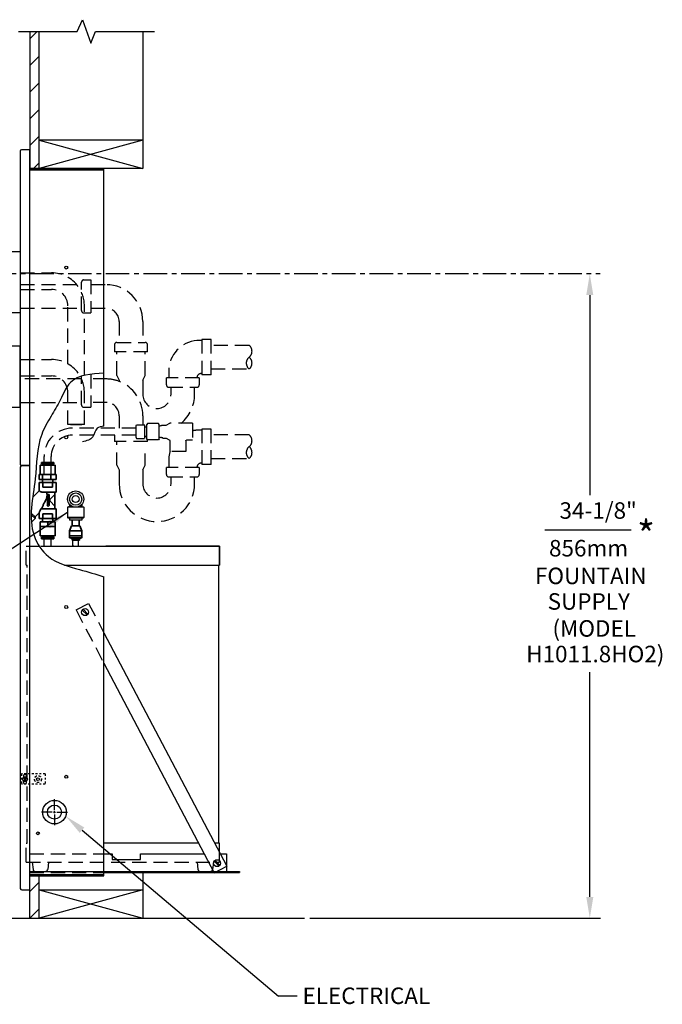
# Model space of a CAD drawing. Units: inches. Extents: x -1 to 192, y 3 to 148.
# Drawn here: x 114 to 148, y 30 to 82 of the extents above; entities that cross this region are included whole.
import ezdxf

# ---------------------------------------------------------------- set-up
doc = ezdxf.new("R2010")
doc.units = ezdxf.units.IN
doc.header["$MEASUREMENT"] = 0
for name, pattern in [('CENTER', [2, 1.25, -0.25, 0.25, -0.25]), ('HIDDEN', [0.375, 0.25, -0.125]), ('HIDDEN2', [0.1875, 0.125, -0.0625])]:
    doc.linetypes.add(name, pattern=pattern)
for name, color, linetype in [('BOM', 7, 'Continuous'), ('DIM', 4, 'Continuous'), ('OBJ', 7, 'Continuous'), ('TXT', 4, 'Continuous')]:
    doc.layers.add(name, color=color, linetype=linetype)
doc.styles.add('ARIAL', font='ARIAL.TTF')
doc.styles.add('SLDTEXTSTYLE0', font='TXT', dxfattribs={"width": 0.605})
doc.styles.get("Standard").update_dxf_attribs({"font": 'ARIAL.TTF'})
doc.dimstyles.new('SLDDIMSTYLE1', dxfattribs={"dimtxt": 0.12, "dimasz": 0.12, "dimexe": 0, "dimexo": 0.0625, "dimgap": 0.03, "dimtad": 0, "dimtih": 1, "dimtoh": 1, "dimdec": 3, "dimlfac": 2, "dimrnd": 1e-09, "dimzin": 12, "dimdsep": 46, "dimtxsty": 'SLDTEXTSTYLE0', "dimsah": 1, "dimcen": 0.09, "dimadec": 0, "dimazin": 3, "dimtfac": 1, "dimtdec": 3, "dimtmove": 0, "dimatfit": 0, "dimfxl": 1, "dimfrac": 2, "dimtolj": 1, "dimtzin": 12, "dimarcsym": 0})

# ---------------------------------------------------------------- blocks, each defined once
blk = doc.blocks.new('*X2')
at = {"color": 0, "linetype": 'Continuous'}
for p, q in [((740.423, -13.353), (740.812, -12.964)), ((740.423, -14.767), (740.923, -14.267)), ((740.423, -16.181), (740.923, -15.681)), ((740.423, -17.595), (740.923, -17.095)), ((740.423, -19.01), (740.923, -18.51)), ((740.622, -20.225), (740.923, -19.924))]:
    blk.add_line(p, q, dxfattribs=at)

msp = doc.modelspace()

# ---------------------------------------------------------------- linework, layer by layer
at = {"color": 7, "linetype": 'Continuous', "lineweight": 35}
for p, q in [((114.885, 58.527), (114.885, 58.453)), ((115.533, 58.527), (114.885, 58.527)), ((115.533, 58.453), (115.533, 58.527)), ((114.814, 58.378), (114.814, 57.885)), ((114.814, 58.378), (115.153, 58.378)), ((115.533, 58.453), (114.885, 58.453)), ((114.964, 58.453), (114.964, 58.378)), ((115.153, 58.378), (115.605, 58.378)), ((115.454, 58.378), (115.454, 58.453)), ((115.605, 57.885), (115.605, 58.378)), ((114.757, 57.885), (114.757, 57.628)), ((114.842, 57.885), (114.757, 57.885)), ((114.927, 57.628), (114.757, 57.628)), ((114.761, 57.458), (114.761, 57.021)), ((114.956, 57.458), (114.761, 57.458)), ((114.927, 57.885), (114.842, 57.885)), ((114.927, 57.885), (114.927, 57.628)), ((115.153, 57.885), (114.927, 57.885)), ((115.38, 57.628), (114.927, 57.628)), ((114.942, 57.628), (114.942, 57.458)), ((114.956, 57.209), (114.956, 57.458)), ((114.956, 57.458), (115.463, 57.458)), ((115.38, 57.885), (115.153, 57.885)), ((115.38, 57.885), (115.38, 57.628)), ((115.521, 57.885), (115.38, 57.885)), ((115.662, 57.628), (115.38, 57.628)), ((115.463, 57.458), (115.463, 57.209)), ((115.658, 57.458), (115.463, 57.458)), ((115.476, 57.458), (115.476, 57.628)), ((115.662, 57.885), (115.521, 57.885)), ((115.658, 56.943), (115.658, 57.458)), ((115.662, 57.885), (115.662, 57.628)), ((114.761, 57.023), (114.417, 56.679)), ((115.658, 56.943), (114.89, 56.943)), ((115.463, 57.209), (114.956, 57.209)), ((115.595, 56.063), (115.595, 56.943)), ((115.203, 56.827), (115.281, 56.827)), ((115.203, 56.263), (115.203, 56.827)), ((115.281, 56.827), (115.281, 56.263)), ((115.338, 56.578), (115.593, 56.833)), ((115.593, 56.214), (115.338, 56.468)), ((115.593, 56.214), (115.593, 56.833)), ((115.658, 56.063), (114.84, 56.063)), ((115.172, 56.263), (115.203, 56.263)), ((115.242, 56.18), (115.172, 56.263)), ((115.312, 56.263), (115.242, 56.18)), ((115.281, 56.263), (115.312, 56.263)), ((115.658, 55.549), (115.658, 56.063)), ((114.336, 55.745), (114.537, 55.544)), ((114.338, 55.835), (114.537, 55.636)), ((114.347, 55.354), (114.537, 55.544)), ((114.537, 55.636), (114.762, 55.861)), ((114.537, 55.544), (114.537, 55.636)), ((114.761, 55.861), (114.761, 55.549)), ((114.956, 55.549), (114.761, 55.549)), ((114.814, 55.122), (114.814, 55.379)), ((114.814, 55.379), (115.209, 55.379)), ((114.942, 55.549), (114.942, 55.379)), ((114.956, 55.549), (114.956, 55.798)), ((114.956, 55.798), (115.463, 55.798)), ((115.463, 55.549), (114.956, 55.549)), ((115.209, 55.122), (115.209, 55.379)), ((115.209, 55.379), (115.605, 55.379)), ((115.463, 55.798), (115.463, 55.549)), ((115.658, 55.549), (115.463, 55.549)), ((115.476, 55.379), (115.476, 55.549)), ((115.605, 55.122), (115.605, 55.379)), ((116.371, 55.564), (116.274, 55.594)), ((116.507, 55.461), (116.507, 55.157)), ((116.882, 55.157), (116.882, 55.461)), ((117.019, 55.564), (117.116, 55.594)), ((114.814, 55.122), (114.814, 54.629)), ((114.814, 55.122), (115.011, 55.122)), ((115.011, 55.122), (115.209, 55.122)), ((115.209, 55.122), (115.407, 55.122)), ((115.407, 55.122), (115.605, 55.122)), ((115.605, 54.629), (115.605, 55.122)), ((116.47, 55.157), (116.362, 54.907)), ((116.362, 54.907), (116.362, 54.627)), ((116.695, 54.907), (116.362, 54.907)), ((116.695, 55.157), (116.47, 55.157)), ((116.919, 55.157), (116.695, 55.157)), ((117.027, 54.907), (116.695, 54.907)), ((117.027, 54.907), (116.919, 55.157)), ((117.027, 54.627), (117.027, 54.907)), ((115.605, 54.629), (114.814, 54.629)), ((114.885, 54.554), (114.885, 54.48)), ((114.885, 54.554), (115.533, 54.554)), ((114.885, 54.48), (115.533, 54.48)), ((114.964, 54.629), (114.964, 54.554)), ((115.454, 54.554), (115.454, 54.629)), ((115.533, 54.48), (115.533, 54.554)), ((116.695, 54.627), (116.362, 54.627)), ((116.37, 54.627), (116.37, 54.527)), ((116.37, 54.527), (116.5, 54.497)), ((116.695, 54.527), (116.37, 54.527)), ((116.5, 54.497), (116.5, 54.407)), ((116.695, 54.497), (116.5, 54.497)), ((116.695, 54.407), (116.5, 54.407)), ((117.027, 54.627), (116.695, 54.627)), ((117.02, 54.527), (116.695, 54.527)), ((116.89, 54.497), (116.695, 54.497)), ((116.89, 54.407), (116.695, 54.407)), ((116.89, 54.497), (117.02, 54.527)), ((116.89, 54.407), (116.89, 54.497)), ((117.02, 54.527), (117.02, 54.627))]:
    msp.add_line(p, q, dxfattribs=at)
at = {"color": 7, "linetype": 'Continuous'}
for p, q in [((116.371, 56.196), (116.265, 56.15)), ((116.265, 56.15), (116.265, 55.609)), ((117.124, 56.15), (116.265, 56.15)), ((116.371, 56.3), (116.371, 56.196)), ((116.507, 56.196), (116.371, 56.196)), ((117.019, 56.196), (116.882, 56.196)), ((117.019, 56.3), (117.019, 56.196)), ((117.019, 56.196), (117.124, 56.15)), ((117.124, 56.15), (117.124, 55.609)), ((116.274, 55.594), (116.265, 55.609)), ((117.124, 55.609), (116.265, 55.609)), ((116.371, 55.564), (116.371, 55.461)), ((117.019, 55.564), (116.371, 55.564)), ((117.019, 55.461), (116.371, 55.461)), ((117.019, 55.564), (117.019, 55.461)), ((117.116, 55.594), (117.124, 55.609))]:
    msp.add_line(p, q, dxfattribs=at)
for radius in [0.43, 0.324, 0.188]:
    msp.add_circle((116.695, 56.583), radius, dxfattribs=at)
at = {"color": 7, "linetype": 'Continuous', "lineweight": 35}
for points, knots in [([(114.89, 56.943), (114.876, 56.953), (114.834, 56.982), (114.783, 57.01), (114.756, 57.025), (114.762, 57.022), (114.763, 57.021)], [0, 0, 0, 0, 0.193412, 0.568445, 0.954784, 1, 1, 1, 1]), ([(115.156, 56.943), (115.167, 56.902), (115.189, 56.821), (115.179, 56.688), (115.142, 56.609), (115.123, 56.567)], [0, 0, 0, 0, 0.324516, 0.647117, 1, 1, 1, 1]), ([(114.884, 56.063), (114.889, 56.074), (114.913, 56.129), (114.961, 56.237), (115.031, 56.391), (115.086, 56.502), (115.12, 56.562), (115.123, 56.567)], [0, 0, 0, 0, 0.070835, 0.358321, 0.646585, 0.966678, 1, 1, 1, 1]), ([(115.338, 56.468), (115.333, 56.475), (115.322, 56.487), (115.315, 56.513), (115.315, 56.538), (115.324, 56.561), (115.334, 56.573), (115.338, 56.578)], [0, 0, 0, 0, 0.207842, 0.415819, 0.621127, 0.825642, 1, 1, 1, 1]), ([(114.761, 55.861), (114.761, 55.861), (114.76, 55.858), (114.766, 55.874), (114.779, 55.908), (114.799, 55.957), (114.819, 56.009), (114.833, 56.045), (114.84, 56.063)], [0, 0, 0, 0, 0.035632, 0.196443, 0.423227, 0.616898, 0.815334, 1, 1, 1, 1])]:
    msp.add_open_spline(points, degree=3, knots=knots, dxfattribs=at)
at = {"layer": 'BOM', "linetype": 'Continuous'}
msp.add_circle((114.695, 41.733), 0.0761, dxfattribs=at)
at = {"layer": 'OBJ', "linetype": 'Continuous'}
for p, q in [((116.776, 81.37), (117.053, 82.002)), ((117.053, 82.002), (117.501, 80.753)), ((113.664, 81.37), (116.776, 81.37)), ((117.501, 80.753), (117.748, 81.37)), ((117.748, 81.37), (120.885, 81.37)), ((120.255, 81.37), (120.255, 78.409)), ((120.255, 79.166), (120.255, 74.108)), ((114.755, 75.608), (120.255, 74.108)), ((120.255, 75.608), (114.755, 74.108)), ((120.255, 75.608), (114.755, 75.608)), ((120.255, 74.108), (114.255, 74.108)), ((116.55, 54.085), (116.55, 54.407)), ((116.839, 54.085), (116.839, 54.407)), ((116.55, 54.137), (116.55, 54.085)), ((114.255, 34.358), (114.255, 36.608)), ((114.755, 34.358), (114.755, 36.608)), ((120.255, 36.776), (120.255, 34.358))]:
    msp.add_line(p, q, dxfattribs=at)
at = {"layer": 'OBJ'}
for p, q in [((114.255, 81.37), (114.255, 74.108)), ((114.755, 74.108), (114.755, 81.37)), ((113.755, 75.038), (113.755, 58.428)), ((114.255, 75.108), (113.825, 75.108)), ((114.255, 58.358), (114.255, 75.108)), ((99.47, 69.702), (113.755, 69.702)), ((99.47, 69.702), (113.755, 69.702)), ((113.755, 66.452), (108.755, 66.452)), ((99.097, 64.702), (113.755, 64.702)), ((99.097, 64.702), (113.755, 64.702)), ((98.972, 61.452), (113.755, 61.452)), ((117.159, 60.536), (116.284, 60.536)), ((113.755, 58.279), (113.755, 35.937)), ((113.825, 58.358), (114.255, 58.358)), ((114.255, 58.358), (113.834, 58.358)), ((114.255, 35.858), (114.255, 58.358)), ((114.862, 54.085), (124.32, 54.085)), ((124.32, 54.085), (118.291, 54.085)), ((124.32, 53.085), (124.32, 54.085)), ((124.32, 54.085), (124.32, 53.085)), ((116.104, 53.085), (124.32, 53.085)), ((124.274, 53.085), (124.274, 38.335)), ((118.195, 36.608), (118.195, 52.466)), ((118.195, 49.492), (124.706, 37.11)), ((118.195, 47.881), (124.042, 36.761)), ((114.083, 41.561), (114.083, 41.629)), ((123.214, 38.335), (118.195, 38.335)), ((124.32, 38.335), (124.061, 38.335)), ((124.32, 37.844), (124.32, 38.335)), ((124.32, 38.007), (124.32, 38.335)), ((118.195, 37.776), (118.632, 37.776)), ((118.632, 37.776), (118.632, 37.463)), ((120.132, 37.776), (123.508, 37.776)), ((120.132, 37.463), (120.132, 37.776)), ((124.356, 37.776), (124.695, 37.776)), ((124.695, 37.776), (124.695, 36.776)), ((118.632, 37.463), (120.132, 37.463)), ((124.042, 36.761), (124.706, 37.11)), ((124.303, 37.125), (124.045, 37.384)), ((124.345, 37.168), (124.087, 37.426)), ((114.255, 36.835), (124.695, 36.835)), ((114.255, 36.608), (118.195, 36.608)), ((118.195, 36.776), (124.695, 36.776)), ((124.695, 36.835), (125.38, 36.835)), ((124.695, 36.776), (125.38, 36.776)), ((125.38, 36.835), (125.38, 36.776)), ((113.834, 35.858), (114.255, 35.858))]:
    msp.add_line(p, q, dxfattribs=at)
at = {"layer": 'OBJ', "linetype": 'Continuous', "lineweight": -3}
for p, q in [((114.255, 74.108), (118.195, 74.108)), ((114.255, 74.048), (118.195, 74.048)), ((118.195, 60.44), (118.195, 74.108)), ((117.303, 50.438), (117.045, 50.696)), ((117.345, 50.48), (117.087, 50.738)), ((114.255, 36.668), (118.195, 36.668)), ((114.255, 35.777), (114.755, 36.277)), ((114.755, 35.858), (120.255, 34.358)), ((120.255, 35.858), (114.755, 34.358)), ((114.755, 35.858), (120.255, 35.858)), ((114.255, 34.362), (114.755, 34.862)), ((94.549, 34.358), (128.84, 34.358))]:
    msp.add_line(p, q, dxfattribs=at)
at = {"layer": 'OBJ', "color": 2, "linetype": 'HIDDEN', "ltscale": 3}
for p, q in [((113.755, 68.577), (115.409, 68.577)), ((113.755, 67.952), (117.005, 67.952)), ((117.005, 66.577), (117.005, 68.079)), ((117.13, 68.204), (117.505, 68.204)), ((117.505, 68.204), (117.505, 66.452)), ((117.505, 67.954), (118.28, 67.954)), ((113.755, 67.702), (115.409, 67.702)), ((113.755, 66.702), (117.005, 66.702)), ((116.284, 63.751), (116.284, 66.827)), ((117.13, 66.452), (117.505, 66.452)), ((117.159, 63.14), (117.159, 66.827)), ((117.505, 66.702), (118.27, 66.702)), ((119.005, 66.002), (119.005, 64.889)), ((120.255, 66.002), (120.255, 64.889)), ((118.755, 64.764), (118.755, 64.389)), ((118.88, 64.889), (120.38, 64.889)), ((120.505, 64.389), (120.505, 64.764)), ((123.38, 64.983), (123.13, 64.983)), ((123.38, 65.046), (123.38, 63.171)), ((123.88, 65.046), (123.38, 65.046)), ((123.88, 63.171), (123.88, 65.046)), ((120.505, 64.389), (118.755, 64.389)), ((118.88, 63.139), (118.88, 64.389)), ((120.38, 63.139), (120.38, 64.389)), ((125.897, 64.733), (123.88, 64.733)), ((113.755, 63.985), (115.409, 63.985)), ((117.505, 63.203), (117.505, 61.452)), ((121.63, 63.38), (121.63, 63.014)), ((123.88, 63.483), (125.897, 63.483)), ((113.755, 63.11), (115.409, 63.11)), ((117.005, 62.951), (113.755, 62.951)), ((117.005, 61.577), (117.005, 63.079)), ((118.37, 62.951), (117.505, 62.951)), ((118.88, 63.139), (119.005, 62.889)), ((119.005, 62.889), (119.005, 62.822)), ((120.255, 62.889), (120.38, 63.139)), ((120.255, 62.889), (120.255, 62.139)), ((121.505, 62.639), (121.505, 63.014)), ((123.255, 63.014), (121.505, 63.014)), ((123.255, 63.014), (123.255, 62.639)), ((123.88, 63.171), (123.38, 63.171)), ((116.284, 60.536), (116.284, 62.235)), ((117.159, 60.536), (117.159, 62.235)), ((121.63, 62.514), (123.13, 62.514)), ((121.755, 62.139), (121.755, 62.514)), ((123.005, 62.139), (123.005, 62.514)), ((113.755, 61.702), (117.005, 61.702)), ((118.37, 61.699), (117.505, 61.699)), ((117.13, 61.452), (117.505, 61.452)), ((119.005, 61.002), (119.005, 60.344)), ((120.255, 61.003), (120.255, 60.517)), ((120.5, 60.589), (120.466, 60.528)), ((121.096, 60.589), (120.5, 60.589)), ((121.128, 60.531), (121.096, 60.589)), ((121.493, 60.494), (121.683, 60.606)), ((122.893, 60.606), (121.683, 60.606)), ((122.893, 60.606), (122.893, 59.706)), ((116.42, 60.536), (117.013, 60.536)), ((119.899, 60.344), (116.522, 60.344)), ((119.899, 60.468), (119.927, 60.517)), ((119.899, 59.844), (119.899, 60.468)), ((119.927, 60.517), (120.34, 60.517)), ((120.368, 60.468), (120.34, 60.517)), ((120.368, 59.844), (120.368, 60.468)), ((120.468, 60.403), (120.368, 60.403)), ((120.468, 59.781), (120.468, 60.531)), ((121.128, 59.781), (121.128, 60.531)), ((121.141, 60.489), (121.128, 60.467)), ((121.141, 60.489), (121.161, 60.454)), ((121.172, 60.455), (121.161, 60.454)), ((121.192, 60.491), (121.172, 60.455)), ((121.192, 60.491), (121.206, 60.466)), ((121.229, 60.467), (121.206, 60.466)), ((121.244, 60.492), (121.229, 60.467)), ((121.244, 60.492), (121.252, 60.478)), ((121.287, 60.479), (121.252, 60.478)), ((121.295, 60.494), (121.493, 60.494)), ((123.38, 60.233), (123.13, 60.233)), ((123.88, 60.296), (123.38, 60.296)), ((123.38, 60.296), (123.38, 58.421)), ((123.88, 58.421), (123.88, 60.296)), ((119.899, 59.969), (116.522, 59.969)), ((118.755, 59.969), (118.755, 59.639)), ((120.505, 59.639), (118.755, 59.639)), ((118.88, 59.453), (118.88, 59.639)), ((119.899, 59.844), (119.927, 59.795)), ((119.927, 59.795), (120.34, 59.795)), ((120.368, 59.844), (120.34, 59.795)), ((120.468, 59.909), (120.368, 59.909)), ((120.502, 59.723), (120.468, 59.781)), ((121.095, 59.723), (120.502, 59.723)), ((120.505, 59.639), (120.505, 59.723)), ((121.128, 59.781), (121.095, 59.723)), ((121.128, 59.847), (121.141, 59.869)), ((121.167, 59.824), (121.141, 59.869)), ((121.167, 59.824), (121.187, 59.858)), ((121.197, 59.858), (121.187, 59.858)), ((121.218, 59.822), (121.197, 59.858)), ((121.218, 59.822), (121.232, 59.846)), ((121.255, 59.846), (121.232, 59.846)), ((121.269, 59.82), (121.255, 59.846)), ((121.269, 59.82), (121.277, 59.834)), ((121.312, 59.833), (121.277, 59.834)), ((121.321, 59.819), (121.312, 59.833)), ((121.321, 59.819), (121.493, 59.819)), ((121.493, 59.819), (121.663, 59.718)), ((121.683, 59.683), (121.683, 59.106)), ((122.538, 59.666), (122.538, 59.106)), ((122.893, 59.706), (122.578, 59.706)), ((125.897, 59.983), (123.88, 59.983)), ((118.88, 58.389), (118.88, 59.044)), ((120.38, 58.389), (120.38, 58.997)), ((122.538, 59.106), (121.683, 59.106)), ((115.022, 57.94), (115.022, 58.844)), ((115.022, 58.657), (115.022, 58.844)), ((115.397, 57.941), (115.397, 58.844)), ((115.397, 58.656), (115.397, 58.844)), ((121.63, 58.63), (121.63, 58.264)), ((123.88, 58.733), (125.897, 58.733)), ((118.88, 58.389), (119.005, 58.139)), ((119.005, 58.139), (119.005, 57.389)), ((120.255, 58.139), (120.38, 58.389)), ((120.255, 58.139), (120.255, 57.389)), ((121.505, 57.889), (121.505, 58.264)), ((123.255, 58.264), (121.505, 58.264)), ((123.255, 58.264), (123.255, 57.889)), ((123.88, 58.421), (123.38, 58.421)), ((121.63, 57.764), (123.13, 57.764)), ((121.755, 57.389), (121.755, 57.764)), ((123.005, 57.389), (123.005, 57.764)), ((115.022, 54.085), (115.022, 54.48)), ((115.397, 54.085), (115.397, 54.48)), ((114.07, 54.085), (114.862, 54.085)), ((114.07, 53.085), (114.07, 54.085)), ((114.07, 53.085), (114.116, 53.085)), ((114.116, 38.335), (114.116, 53.085)), ((116.712, 50.701), (117.376, 51.05)), ((116.712, 50.701), (118.195, 47.881)), ((117.376, 51.05), (118.195, 49.492)), ((114.07, 38.335), (114.116, 38.335)), ((114.07, 37.335), (114.07, 38.335)), ((114.255, 37.776), (118.195, 37.776)), ((124.32, 37.335), (124.32, 37.844)), ((114.07, 37.335), (124.32, 37.335)), ((114.382, 37.335), (114.431, 36.945)), ((115.257, 37.335), (115.209, 36.945)), ((123.132, 37.335), (123.181, 36.945)), ((124.007, 37.335), (123.959, 36.945)), ((114.255, 36.776), (118.195, 36.776))]:
    msp.add_line(p, q, dxfattribs=at)
at = {"layer": 'OBJ', "lineweight": -3}
for p, q in [((113.755, 64.202), (113.755, 64.702)), ((113.755, 61.452), (113.755, 64.202)), ((113.927, 41.905), (113.927, 41.837)), ((114.083, 41.837), (114.083, 41.905)), ((113.927, 41.629), (113.927, 41.561))]:
    msp.add_line(p, q, dxfattribs=at)
at = {"layer": 'OBJ', "linetype": 'HIDDEN', "lineweight": -3, "ltscale": 0.38}
for p, q in [((115.07, 42.008), (113.82, 42.008)), ((113.82, 42.008), (113.82, 41.458)), ((115.07, 42.008), (115.07, 41.458)), ((115.07, 41.458), (113.82, 41.458))]:
    msp.add_line(p, q, dxfattribs=at)
at = {"layer": 'OBJ'}
msp.add_lwpolyline([(114.036, 41.679), (114.067, 41.733), (114.036, 41.788), (113.973, 41.788), (113.942, 41.733), (113.973, 41.679)], close=True, dxfattribs=at)
at = {"layer": 'OBJ', "linetype": 'Continuous', "lineweight": -3}
for centre, radius in [((116.195, 68.858), 0.0781), ((116.195, 59.858), 0.0781), ((116.195, 50.858), 0.0781), ((117.195, 50.588), 0.185)]:
    msp.add_circle(centre, radius, dxfattribs=at)
at = {"layer": 'OBJ'}
for centre, radius in [((114.005, 41.733), 0.13), ((116.195, 41.858), 0.0781), ((115.57, 39.983), 0.625), ((115.57, 39.983), 0.375), ((114.695, 38.858), 0.0745), ((124.195, 37.276), 0.185)]:
    msp.add_circle(centre, radius, dxfattribs=at)
at = {"layer": 'OBJ', "linetype": 'HIDDEN2', "lineweight": -3}
msp.add_circle((114.695, 41.733), 0.185, dxfattribs=at)
at = {"layer": 'OBJ'}
for centre, radius, start, end in [((113.825, 75.038), 0.07, 90, 180), ((113.825, 58.428), 0.07, 180, 270), ((113.834, 58.279), 0.079, 90, 180), ((114.005, 41.905), 0.078, 0, 180), ((113.834, 35.937), 0.0791, 180, 270)]:
    msp.add_arc(centre, radius, start, end, dxfattribs=at)
at = {"layer": 'OBJ', "color": 2, "linetype": 'HIDDEN', "ltscale": 3}
for centre, radius, start, end in [((115.409, 66.827), 1.75, 35.6656, 90), ((117.13, 68.079), 0.125, 90, 180), ((118.303, 66.001), 1.952, 0.0228, 89.8944), ((115.409, 66.827), 0.875, 360, 90), ((115.409, 66.827), 1.75, 360, 35.6656), ((117.13, 66.577), 0.125, 180, 270), ((118.297, 65.995), 0.708, 0.583, 89.8446), ((118.88, 64.764), 0.125, 90, 180), ((120.38, 64.764), 0.125, 0, 90), ((123.248, 63.369), 1.619, 94.1998, 179.6185), ((125.653, 64.421), 0.397, 308.0402, 51.9598), ((115.409, 62.235), 1.75, 35.6656, 90), ((126.142, 63.796), 0.397, 128.0402, 231.9598), ((125.653, 63.796), 0.397, 308.0402, 51.9598), ((115.409, 62.235), 1.75, 360, 35.6656), ((123.346, 63.016), 0.219, 81.2926, 180.5102), ((115.409, 62.235), 0.875, 360, 90), ((118.305, 61.002), 1.95, 68.9628, 88.0806), ((118.305, 61.002), 1.95, 0, 68.9628), ((121.005, 62.139), 0.75, 180, 0), ((121.63, 62.639), 0.125, 180, 270), ((121.005, 62.139), 2, 309.9493, 0), ((123.13, 62.639), 0.125, 270, 0), ((118.305, 61.002), 0.7, 0, 84.6463), ((117.13, 61.577), 0.125, 180, 270), ((116.522, 58.844), 1.5, 90, 180), ((123.248, 58.619), 1.619, 94.1998, 102.6808), ((116.522, 58.844), 1.125, 90, 180), ((125.653, 59.671), 0.397, 308.0402, 51.9598), ((123.248, 58.619), 1.619, 162.4817, 179.6185), ((126.142, 59.046), 0.397, 128.0402, 231.9598), ((125.653, 59.046), 0.397, 308.0402, 51.9598), ((123.346, 58.266), 0.219, 81.2926, 180.5102), ((121.63, 57.889), 0.125, 180, 270), ((123.13, 57.889), 0.125, 270, 0), ((121.005, 57.389), 2, 180, 0), ((121.005, 57.389), 0.75, 180, 0), ((114.555, 36.96), 0.125, 187.125, 270), ((115.085, 36.96), 0.125, 270, 352.875), ((123.305, 36.96), 0.125, 187.125, 270), ((123.835, 36.96), 0.125, 270, 352.875)]:
    msp.add_arc(centre, radius, start, end, dxfattribs=at)
at = {"layer": 'OBJ', "lineweight": -3}
msp.add_arc((114.005, 41.561), 0.078, 180, 0, dxfattribs=at)
at = {"layer": 'OBJ', "color": 2, "linetype": 'HIDDEN', "ltscale": 3, "extrusion": (0, 0, -1)}
for centre, major_axis, start_param, end_param in [((121.643, 59.683), (-0.0283, 0.0283), 1.319992, 2.356194), ((122.578, 59.666), (0.0283, 0.0283), -2.356194, -0.785398)]:
    msp.add_ellipse(centre, major_axis=major_axis, ratio=1, start_param=start_param, end_param=end_param, dxfattribs=at)
at = {"layer": 'OBJ'}
for points in [[(118.195, 63.264), (116.426, 62.77), (115.874, 61.835), (115.388, 60.979), (114.89, 60.001), (114.546, 57.654), (114.49, 54.646), (115.25, 53.534), (116.9, 52.848), (118.195, 52.466)], [(118.195, 60.44), (117.838, 60.341), (117.603, 59.878), (117.054, 59.621)]]:
    msp.add_spline(points, degree=3, dxfattribs=at)
at = {"layer": 'TXT', "color": 1, "linetype": 'CENTER'}
msp.add_line((106.291, 68.548), (144.531, 68.548), dxfattribs=at)
at = {"layer": 'TXT', "color": 1}
for p, q in [((143.972, 67.397), (143.972, 56.791)), ((141.586, 54.96), (146.163, 54.96)), ((143.972, 35.483), (143.972, 47.408)), ((115.57, 40.103), (115.57, 40.668)), ((115.45, 39.983), (114.878, 39.983)), ((115.51, 39.983), (115.63, 39.983)), ((115.57, 39.923), (115.57, 40.043)), ((115.57, 39.863), (115.57, 39.298)), ((115.69, 39.983), (116.255, 39.983)), ((117.032, 39.025), (127.453, 30.225)), ((129.122, 34.358), (138.164, 34.358)), ((129.122, 34.358), (131.009, 34.358)), ((131.653, 34.358), (134.912, 34.358)), ((137.225, 34.358), (144.536, 34.358)), ((128.442, 30.225), (127.453, 30.225))]:
    msp.add_line(p, q, dxfattribs=at)
for points in [[(143.784, 67.397), (144.159, 67.397), (143.972, 68.522)], [(116.909, 38.883), (116.179, 39.759), (117.154, 39.167)], [(143.784, 35.483), (144.159, 35.483), (143.972, 34.358)]]:
    msp.add_solid(points, dxfattribs=at)

# ---------------------------------------------------------------- block references
at = {"layer": 'OBJ', "linetype": 'Continuous'}
msp.add_blockref('*X2', (-626.168, 94.334), dxfattribs=at)

# ---------------------------------------------------------------- texts
at = {"layer": 'TXT'}
for s, p in [('34-1/8"', (142.365, 55.538)), ('856mm', (141.809, 53.539)), ('FOUNTAIN', (141.062, 52.072)), ('SUPPLY', (141.737, 50.716)), ('(MODEL', (141.991, 49.286)), ('H1011.8HO2)', (140.596, 47.929))]:
    msp.add_text(s, height=0.875, dxfattribs=at).set_placement(p)
at = {"layer": 'TXT', "color": 4, "linetype": 'Continuous', "style": 'ARIAL'}
msp.add_text('*', height=1.5, dxfattribs=at).set_placement((146.479, 53.926))
at = {"layer": 'TXT', "color": 4, "linetype": 'Continuous'}
msp.add_text('ELECTRICAL', height=0.875, dxfattribs=at).set_placement((128.729, 29.808))

# ---------------------------------------------------------------- leaders
at = {"layer": 'DIM', "color": 1}
msp.add_leader([(116.265, 55.879), (106.807, 49.731), (105.859, 49.732)], dimstyle='SLDDIMSTYLE1', override={"dimasz": 1.25}, dxfattribs=at)

doc.saveas('drawing.dxf')
